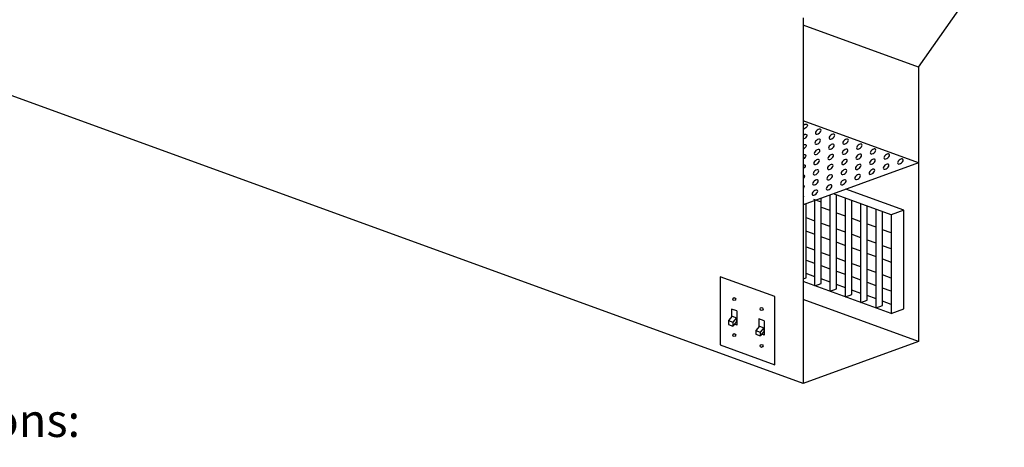
# Model space of a CAD drawing. Extents: x 496.9 to 505.4, y 218.2 to 229.2.
# Drawn here: x 498.9 to 502, y 224.1 to 225.4 of the extents above; entities that cross this region are included whole.
import ezdxf

# ---------------------------------------------------------------- set-up
doc = ezdxf.new("R2010")
doc.units = 0
doc.header["$MEASUREMENT"] = 0
doc.layers.get('0').update_dxf_attribs({"linetype": 'CONTINUOUS'})
doc.layers.add('BDR-BOLD', color=5, linetype='CONTINUOUS')
doc.styles.get("Standard").update_dxf_attribs({"font": 'romand.shx', "width": 0.625, "height": 2})

msp = doc.modelspace()

# ---------------------------------------------------------------- linework, layer by layer
for p, q in [((501.7661, 225.2585), (502.0375, 225.6465)), ((501.4004, 224.2566), (497.6116, 225.6357)), ((501.4004, 225.4146), (501.4004, 224.2566)), ((501.4004, 225.4036), (501.4004, 224.2566)), ((501.7661, 225.2585), (501.4004, 225.3916)), ((501.7661, 225.2585), (501.7661, 224.3897)), ((501.7661, 224.9559), (501.4004, 225.089)), ((501.7661, 224.9559), (501.4004, 224.8228)), ((501.7193, 224.8058), (501.5364, 224.8723)), ((501.4554, 224.8318), (501.4351, 224.8392)), ((501.4382, 224.5664), (501.4382, 224.8366)), ((501.4583, 224.5737), (501.4583, 224.8439)), ((501.4865, 224.5488), (501.4865, 224.8542)), ((501.6798, 224.7914), (501.4969, 224.8579)), ((501.5066, 224.5561), (501.5066, 224.8544)), ((501.5348, 224.5312), (501.5348, 224.8442)), ((501.555, 224.5385), (501.555, 224.8368)), ((501.41, 224.5913), (501.41, 224.8263)), ((501.4865, 224.8042), (501.4592, 224.8141)), ((501.5832, 224.5136), (501.5832, 224.8266)), ((501.6033, 224.5209), (501.6033, 224.8192)), ((501.6315, 224.496), (501.6315, 224.809)), ((501.7193, 224.8058), (501.6798, 224.7914)), ((501.7193, 224.4928), (501.7193, 224.8058)), ((501.4382, 224.7711), (501.4109, 224.7811)), ((501.5348, 224.7866), (501.5075, 224.7965)), ((501.5832, 224.769), (501.5559, 224.7789)), ((501.6516, 224.5033), (501.6516, 224.8016)), ((501.6798, 224.7914), (501.6798, 224.4784)), ((501.4865, 224.7536), (501.4592, 224.7635)), ((501.5348, 224.736), (501.5075, 224.7459)), ((501.6315, 224.7514), (501.6042, 224.7613)), ((501.6798, 224.7338), (501.6525, 224.7438)), ((501.4109, 224.7393), (501.4382, 224.7293)), ((501.4592, 224.7217), (501.4865, 224.7117)), ((501.5832, 224.7184), (501.5559, 224.7283)), ((501.6315, 224.7008), (501.6042, 224.7107)), ((501.4382, 224.6787), (501.4109, 224.6886)), ((501.5075, 224.7041), (501.5348, 224.6942)), ((501.5559, 224.6865), (501.5832, 224.6766)), ((501.6798, 224.6832), (501.6525, 224.6931)), ((501.4865, 224.6611), (501.4592, 224.6711)), ((501.5348, 224.6435), (501.5075, 224.6535)), ((501.6042, 224.6689), (501.6315, 224.659)), ((501.6525, 224.6513), (501.6798, 224.6414)), ((501.4382, 224.6369), (501.4109, 224.6468)), ((501.4865, 224.6193), (501.4592, 224.6293)), ((501.5832, 224.6259), (501.5559, 224.6359)), ((501.6315, 224.6084), (501.6042, 224.6183)), ((501.3109, 224.5319), (501.1377, 224.5949)), ((501.1377, 224.5949), (501.1377, 224.3789)), ((501.4004, 224.5878), (501.41, 224.5913)), ((501.4382, 224.5951), (501.41, 224.6054)), ((501.4865, 224.5775), (501.4583, 224.5878)), ((501.5348, 224.6017), (501.5075, 224.6117)), ((501.5832, 224.5841), (501.5559, 224.5941)), ((501.6798, 224.5908), (501.6525, 224.6007)), ((501.6798, 224.4784), (501.4004, 224.5801)), ((501.4382, 224.5664), (501.4583, 224.5737)), ((501.4865, 224.5488), (501.5066, 224.5561)), ((501.5348, 224.5599), (501.5066, 224.5702)), ((501.6315, 224.5665), (501.6042, 224.5765)), ((501.6798, 224.549), (501.6525, 224.5589)), ((501.3109, 224.3159), (501.3109, 224.5319)), ((501.7661, 224.3897), (501.4004, 224.5228)), ((501.5348, 224.5312), (501.555, 224.5385)), ((501.5832, 224.5423), (501.555, 224.5526)), ((501.6315, 224.5247), (501.6033, 224.535)), ((501.1745, 224.4927), (501.1745, 224.468)), ((501.1914, 224.4866), (501.1745, 224.4927)), ((501.5832, 224.5136), (501.6033, 224.5209)), ((501.6315, 224.496), (501.6516, 224.5033)), ((501.6798, 224.5071), (501.6516, 224.5174)), ((501.6798, 224.4784), (501.7193, 224.4928)), ((501.1759, 224.4697), (501.1643, 224.4559)), ((501.1759, 224.4697), (501.1899, 224.4646)), ((501.1899, 224.4646), (501.1783, 224.4508)), ((501.1899, 224.4646), (501.1899, 224.4526)), ((501.1914, 224.4866), (501.1914, 224.4416)), ((501.2778, 224.4551), (501.2609, 224.4613)), ((501.2609, 224.4613), (501.2609, 224.4366)), ((501.1643, 224.4559), (501.1783, 224.4508)), ((501.1643, 224.4559), (501.1643, 224.4439)), ((501.1643, 224.4439), (501.1783, 224.4388)), ((501.1899, 224.4526), (501.1783, 224.4388)), ((501.1783, 224.4508), (501.1783, 224.4388)), ((501.1914, 224.4416), (501.1832, 224.4446)), ((501.2623, 224.4383), (501.2508, 224.4245)), ((501.2623, 224.4383), (501.2764, 224.4332)), ((501.2764, 224.4332), (501.2648, 224.4194)), ((501.2764, 224.4332), (501.2764, 224.4212)), ((501.2778, 224.4551), (501.2778, 224.4101)), ((501.2508, 224.4245), (501.2648, 224.4194)), ((501.2508, 224.4245), (501.2508, 224.4125)), ((501.2508, 224.4125), (501.2648, 224.4074)), ((501.2764, 224.4212), (501.2648, 224.4074)), ((501.2648, 224.4194), (501.2648, 224.4074)), ((501.2778, 224.4101), (501.2696, 224.4131)), ((501.1377, 224.3789), (501.3109, 224.3159)), ((501.7661, 224.3897), (501.4004, 224.2566))]:
    msp.add_line(p, q)
for centre in [(501.1829, 224.5242), (501.2694, 224.4927), (501.1829, 224.4102), (501.2694, 224.3756)]:
    msp.add_circle(centre, 0.0045)
at = {"extrusion": (0, 0, -1)}
for centre, start_param, end_param in [((501.4053, 225.0704), 4.560776, 8.847173), ((501.4035, 225.0382), 4.782124, 8.625825), ((501.4017, 225.006), 4.986531, 8.421418), ((501.4, 224.9738), 5.184844, 8.223105), ((501.3982, 224.9417), 5.385247, 8.022702), ((501.3964, 224.9095), 5.596781, 7.811168), ((501.3946, 224.8773), 5.834121, 7.573827), ((501.3929, 224.8451), 6.135465, 7.272484)]:
    msp.add_ellipse(centre, major_axis=(0.00818, 0.00687), ratio=0.533333, start_param=start_param, end_param=end_param, dxfattribs=at)
for centre in [(501.4486, 225.0546), (501.4468, 225.0225), (501.4919, 225.0389), (501.5353, 225.0231), (501.4451, 224.9903), (501.4902, 225.0067), (501.5335, 224.9909), (501.5786, 225.0073), (501.6219, 224.9916), (501.4433, 224.9581), (501.4884, 224.9745), (501.5317, 224.9587), (501.5768, 224.9751), (501.6202, 224.9594), (501.6653, 224.9758), (501.7086, 224.96), (501.4415, 224.9259), (501.4866, 224.9423), (501.53, 224.9265), (501.5751, 224.9429), (501.6184, 224.9272), (501.6635, 224.9436), (501.4398, 224.8937), (501.4849, 224.9101), (501.5282, 224.8943), (501.5733, 224.9108), (501.438, 224.8615), (501.4831, 224.8779)]:
    msp.add_ellipse(centre, major_axis=(0.00818, 0.00687), ratio=0.533333, dxfattribs=at)

# ---------------------------------------------------------------- texts
at = {"layer": 'BDR-BOLD', "color": 172, "insert": (497.5783, 224.1924), "char_height": 0.105, "attachment_point": 1}
msp.add_mtext_dynamic_manual_height_columns('{\\C256;General Specifications:}', width=3.681621, gutter_width=10, heights=[0], dxfattribs=at)

doc.saveas('drawing.dxf')
